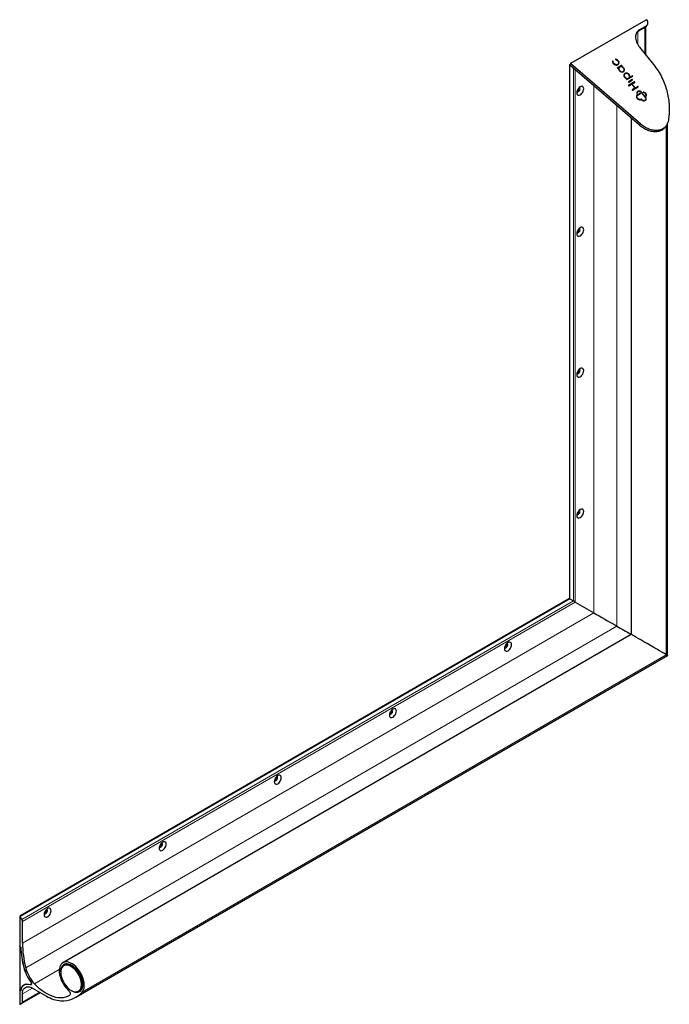
# Model space of a CAD drawing. Units: millimetres. Extents: x 347 to 2553, y 592 to 1805.
# Drawn here: x 347 to 1080, y 598 to 1707 of the extents above; entities that cross this region are included whole.
import ezdxf

# ---------------------------------------------------------------- set-up
doc = ezdxf.new("R2010")
doc.units = ezdxf.units.MM
doc.header["$LTSCALE"] = 7

msp = doc.modelspace()

# ---------------------------------------------------------------- linework, layer by layer
at = {"color": 7, "linetype": 'Continuous', "lineweight": 25}
for p, q in [((968.5525, 1657.95641), (1053.315732, 1706.889183)), ((1052.885455, 1698.677909), (1044.79769, 1694.008942)), ((1053.946115, 1700.187015), (1045.85835, 1695.518048)), ((1052.986443, 1667.420021), (1052.986443, 1698.756397)), ((1053.476322, 1699.216357), (1054.536982, 1700.725511)), ((1053.975472, 1706.712359), (1054.779877, 1705.711695)), ((1054.894033, 1705.412519), (1054.894032, 1701.93067)), ((1044.79769, 1694.008942), (1042.959476, 1692.580815)), ((1045.952659, 1676.16996), (1061.825278, 1656.424558)), ((966.931549, 1655.972919), (966.931549, 1054.93397)), ((967.048706, 1656.191441), (967.429155, 1656.411069)), ((968.218886, 1655.179529), (967.331549, 1655.475343)), ((968.449614, 1657.863008), (967.388954, 1656.353903)), ((1045.891374, 1588.012832), (967.521296, 1655.782759)), ((1046.952036, 1589.521985), (968.581957, 1657.291914)), ((1015.951977, 1660.258167), (1015.875477, 1660.298773)), ((1016.058043, 1660.409087), (1015.981544, 1660.449644)), ((1018.938887, 1662.261327), (1018.944149, 1662.188358)), ((1025.781426, 1655.191862), (1020.964463, 1652.411089)), ((1021.009631, 1652.303779), (1021.059562, 1652.241664)), ((1025.887493, 1655.342782), (1021.028578, 1652.53779)), ((1021.323458, 1652.170934), (1022.022938, 1652.574735)), ((1021.929559, 1657.047034), (1022.035625, 1657.197954)), ((1023.027401, 1653.038083), (1022.921336, 1652.887162)), ((1025.44174, 1654.534784), (1025.335673, 1654.383864)), ((1025.482894, 1654.572125), (1026.182373, 1654.975926)), ((1026.095253, 1655.059018), (1026.045322, 1655.121132)), ((1026.20132, 1655.209938), (1026.151389, 1655.272052)), ((1028.235496, 1649.152219), (1028.341562, 1649.30314)), ((1029.160846, 1645.454339), (1029.054781, 1645.303418)), ((1031.718378, 1639.421788), (1038.273074, 1643.205733)), ((1034.254617, 1641.648841), (1034.360685, 1641.79976)), ((1037.807873, 1643.501592), (1035.345938, 1642.080347)), ((1037.913938, 1643.652513), (1035.452004, 1642.231268)), ((1038.185954, 1643.288825), (1038.071767, 1643.430862)), ((1038.292022, 1643.439744), (1038.177835, 1643.581782)), ((1037.84276, 1639.488123), (1033.432609, 1636.942197)), ((1040.285881, 1636.832521), (1033.474471, 1632.900377)), ((1033.477772, 1636.834887), (1033.5284, 1636.771883)), ((1037.948825, 1639.638995), (1033.496719, 1637.068849)), ((1033.519634, 1632.793067), (1033.669374, 1632.606803)), ((1040.391946, 1636.983441), (1033.538582, 1633.027078)), ((1033.792295, 1636.701153), (1038.083858, 1639.17862)), ((1033.933268, 1632.536074), (1037.078954, 1634.352039)), ((1037.342851, 1634.281308), (1040.789025, 1629.994327)), ((1037.663501, 1634.675908), (1037.557436, 1634.524987)), ((1041.025819, 1630.041335), (1037.579642, 1634.328317)), ((1041.131884, 1630.192256), (1037.68571, 1634.479237)), ((1037.704655, 1634.713249), (1040.535946, 1636.347718)), ((1037.917571, 1627.579645), (1044.415922, 1631.331064)), ((1040.574455, 1636.373606), (1040.583127, 1636.405345)), ((1044.176367, 1631.637035), (1041.289714, 1629.970606)), ((1044.282432, 1631.787956), (1041.395779, 1630.121526)), ((1040.664012, 1629.609396), (1037.560281, 1627.81765)), ((1037.605447, 1627.710339), (1037.653673, 1627.650376)), ((1040.770077, 1629.760317), (1037.624392, 1627.944351)), ((1040.705166, 1629.646737), (1040.811231, 1629.797658)), ((1046.775368, 1623.847363), (1042.962791, 1621.646409)), ((1046.881436, 1623.998282), (1043.068859, 1621.797328)), ((1043.348682, 1621.367403), (1043.242619, 1621.216529)), ((1043.274901, 1623.742645), (1043.344033, 1623.782553)), ((1043.302078, 1623.758301), (1043.300706, 1623.770107)), ((1043.439811, 1621.472344), (1047.029893, 1623.544854)), ((1043.725936, 1625.41626), (1043.619868, 1625.265389)), ((1047.068397, 1623.570745), (1047.076729, 1623.600952)), ((1047.702791, 1625.452482), (1052.996032, 1618.867773)), ((1053.026186, 1619.043998), (1047.704298, 1625.664372)), ((1053.132248, 1619.194921), (1047.810363, 1625.815293)), ((1050.084686, 1625.188981), (1050.048292, 1625.184876)), ((1053.37268, 1621.005075), (1053.378476, 1620.997836)), ((1047.659585, 1617.448987), (1046.831115, 1616.970722)), ((1047.765653, 1617.599906), (1046.937183, 1617.121641)), ((1047.110778, 1616.769189), (1047.789298, 1617.16089)), ((1048.633923, 1616.494475), (1047.923485, 1617.378255)), ((1048.847344, 1616.511876), (1048.029548, 1617.529177)), ((1052.69911, 1616.598385), (1052.805178, 1616.749255)), ((1036.521978, 1596.114952), (1036.521978, 1014.756333)), ((1075.093883, 1586.073488), (1076.15454, 1587.582644)), ((1077.57397, 991.052577), (1077.57397, 1590.72154)), ((966.931549, 1054.93397), (347.373664, 697.270816)), ((967.331549, 1054.703055), (971.487184, 1052.303668)), ((973.608504, 1051.078775), (994.62587, 1038.941763)), ((1036.521976, 1014.756334), (395.981479, 644.980175)), ((410.679713, 606.062711), (1077.573975, 991.052574)), ((347.290805, 697.087678), (347.290805, 663.173214)), ((349.851465, 693.441006), (347.773647, 697.039892)), ((350.472785, 667.080103), (350.472785, 691.350181)), ((347.290805, 663.173214), (348.521512, 662.462742)), ((347.290805, 662.969079), (347.467611, 663.071147)), ((347.290805, 662.969079), (347.290805, 614.384899)), ((348.35661, 662.353803), (347.290805, 662.969079)), ((348.35661, 662.353803), (348.522289, 662.449447)), ((393.606298, 634.802767), (393.606309, 633.986363)), ((347.290805, 614.384899), (348.370086, 613.761844)), ((347.290805, 614.180767), (347.467611, 614.282835)), ((347.290805, 614.180767), (347.290805, 598.638475)), ((348.519994, 613.471171), (347.290805, 614.180767)), ((347.773647, 598.12878), (370.629083, 611.322942)), ((348.370086, 613.761844), (348.58946, 613.888486)), ((350.472785, 600.702135), (350.472785, 609.894227)), ((353.833591, 620.710562), (352.287266, 619.817887)), ((359.982594, 620.331886), (360.52751, 620.64646)), ((361.786493, 616.427612), (377.696395, 607.243021)), ((405.271671, 613.77917), (405.978658, 613.370893)), ((347.773647, 598.12878), (349.851465, 599.32867))]:
    msp.add_line(p, q, dxfattribs=at)
at = {"color": 8, "linetype": 'Continuous', "lineweight": 18}
for p, q in [((1052.107762, 1668.513056), (1052.107762, 1698.228928)), ((1052.885455, 1698.677909), (1053.946115, 1700.187015)), ((1044.147608, 1678.774549), (1044.147608, 1693.503876)), ((1044.79769, 1694.008942), (1045.85835, 1695.518048)), ((967.331549, 1054.703055), (967.331549, 1655.475343)), ((968.581957, 1657.291914), (967.521296, 1655.782759)), ((971.487184, 1052.303668), (971.487184, 1652.353333)), ((1015.981544, 1660.449644), (1015.875477, 1660.298773)), ((1015.951977, 1660.258167), (1016.058043, 1660.409087)), ((1016.179059, 1660.199967), (1016.072993, 1660.049046)), ((1019.116789, 1662.404702), (1019.010724, 1662.253781)), ((1021.028578, 1652.53779), (1020.966216, 1652.449051)), ((1025.609494, 1654.250347), (1025.503427, 1654.099475)), ((1025.781426, 1655.191862), (1025.887493, 1655.342782)), ((1026.151389, 1655.272052), (1026.045322, 1655.121132)), ((1026.095253, 1655.059018), (1026.20132, 1655.209938)), ((973.608504, 1051.078775), (973.608504, 1650.518893)), ((1035.038762, 1642.297074), (1035.14483, 1642.447993)), ((1035.452004, 1642.231268), (1035.345938, 1642.080347)), ((1037.807873, 1643.501592), (1037.913938, 1643.652513)), ((1038.177835, 1643.581782), (1038.071767, 1643.430862)), ((1038.185954, 1643.288825), (1038.292022, 1643.439744)), ((994.62587, 1038.941763), (994.62587, 1632.344314)), ((1033.496719, 1637.068849), (1033.434358, 1636.980158)), ((1033.538582, 1633.027078), (1033.47622, 1632.938338)), ((1037.68571, 1634.479237), (1037.579642, 1634.328317)), ((1037.84276, 1639.488123), (1037.948825, 1639.638995)), ((1038.25061, 1639.402099), (1038.144542, 1639.25118)), ((1038.168787, 1639.248881), (1038.202441, 1639.296763)), ((1040.285881, 1636.832521), (1040.391946, 1636.983441)), ((1040.583127, 1636.405345), (1040.689192, 1636.556265)), ((1040.700366, 1636.811842), (1040.594301, 1636.660922)), ((1041.025819, 1630.041335), (1041.131884, 1630.192256)), ((1041.395779, 1630.121526), (1041.289714, 1629.970606)), ((1044.176367, 1631.637035), (1044.282432, 1631.787956)), ((1044.582979, 1631.547702), (1044.476914, 1631.396781)), ((1044.510908, 1631.413678), (1044.526239, 1631.435538)), ((1037.624392, 1627.944351), (1037.562033, 1627.85561)), ((1040.664012, 1629.609396), (1040.770077, 1629.760317)), ((1042.924859, 1621.613449), (1043.030924, 1621.76437)), ((1043.068859, 1621.797328), (1042.962791, 1621.646409)), ((1043.300706, 1623.770107), (1043.406771, 1623.921028)), ((1046.775368, 1623.847363), (1046.881436, 1623.998282)), ((1047.076729, 1623.600952), (1047.182797, 1623.751871)), ((1047.18914, 1623.78461), (1047.083072, 1623.63369)), ((1047.654101, 1625.711417), (1047.760166, 1625.862338)), ((1047.810363, 1625.815293), (1047.704298, 1625.664372)), ((1050.190754, 1625.339901), (1050.084686, 1625.188981)), ((1053.026186, 1619.043998), (1053.132248, 1619.194921)), ((1053.156441, 1619.158069), (1053.050373, 1619.007149)), ((1053.670482, 1620.948815), (1053.693842, 1620.982053)), ((1020.438845, 1024.036078), (1020.438845, 1610.02272)), ((1046.781661, 1616.953019), (1046.887724, 1617.103892)), ((1046.937183, 1617.121641), (1046.831115, 1616.970722)), ((1047.659585, 1617.448987), (1047.765653, 1617.599906)), ((1048.029548, 1617.529177), (1047.923485, 1617.378255)), ((1048.762513, 1616.391186), (1048.847344, 1616.511876)), ((1048.904448, 1616.460141), (1048.823521, 1616.344984)), ((1045.891374, 1588.012832), (1046.952036, 1589.521985)), ((1076.198286, 991.848301), (1076.198286, 1587.719372)), ((347.773647, 697.039892), (967.331549, 1054.703055)), ((349.851465, 693.441006), (971.487184, 1052.303668)), ((350.472785, 691.350181), (973.608504, 1051.078775)), ((350.472785, 667.080103), (994.62587, 1038.941763)), ((354.057447, 639.342285), (1020.438845, 1024.036078)), ((417.610667, 611.653761), (1076.198286, 991.848301)), ((351.875851, 639.767472), (352.015821, 639.848275)), ((363.981505, 621.215319), (391.902148, 637.333563)), ((359.741549, 623.297873), (359.868791, 623.371328)), ((349.851465, 599.32867), (370.628723, 611.323126)), ((350.472785, 609.894227), (361.788371, 616.426576)), ((350.472785, 600.702135), (369.749784, 611.83051)), ((359.198245, 620.080785), (359.460651, 620.232269))]:
    msp.add_line(p, q, dxfattribs=at)
at = {"color": 7, "linetype": 'Continuous', "lineweight": 25, "flags": 128}
for points in [[(968.5525, 1657.95641), (968.481519, 1657.901465), (968.429442, 1657.830181), (968.398877, 1657.746106), (968.391358, 1657.653497), (968.407261, 1657.556985), (968.445788, 1657.461412), (968.50501, 1657.37155), (968.581957, 1657.291914)], [(1015.733017, 1660.368488), (1015.726471, 1659.376708), (1016.053676, 1658.361846), (1016.68395, 1657.419072), (1017.558192, 1656.636862), (1018.594415, 1656.088485), (1019.695454, 1655.82543), (1020.758054, 1655.872322), (1021.682574, 1656.22474), (1022.382313, 1656.849733), (1022.791657, 1657.688595), (1022.872222, 1658.662662), (1022.616446, 1659.680696), (1022.048319, 1660.647145), (1021.221118, 1661.471379), (1020.212411, 1662.076115), (1019.116789, 1662.404702)], [(1015.733017, 1660.368488), (1015.743953, 1660.40193), (1015.76326, 1660.430651), (1015.790005, 1660.453284), (1015.822902, 1660.468769), (1015.860366, 1660.476298), (1015.900592, 1660.475505), (1015.941645, 1660.46649), (1015.981544, 1660.449644)], [(1021.929559, 1657.047034), (1021.63245, 1656.708372), (1020.869064, 1656.246432), (1019.925971, 1656.075274), (1018.903481, 1656.213037), (1017.910352, 1656.645044), (1017.052211, 1657.32545), (1016.420333, 1658.181772), (1016.081931, 1659.123021), (1016.072993, 1660.049046)], [(1019.139515, 1661.991326), (1020.157907, 1661.676113), (1021.083515, 1661.09019), (1021.817888, 1660.295866), (1022.282914, 1659.377647), (1022.429137, 1658.433135), (1022.241002, 1657.562834), (1021.738516, 1656.859292), (1020.97513, 1656.397352), (1020.032038, 1656.226194), (1019.009547, 1656.363909), (1018.016417, 1656.795964), (1017.158277, 1657.47637), (1016.526399, 1658.332693), (1016.187996, 1659.273942), (1016.179059, 1660.199967)], [(1019.010724, 1662.253781), (1018.974006, 1662.256375), (1018.939541, 1662.25223)], [(1022.37828, 1656.844413), (1022.685592, 1657.537674), (1022.766155, 1658.511791), (1022.51038, 1659.529775), (1021.942254, 1660.496224), (1021.115051, 1661.320459), (1020.106345, 1661.925194), (1019.010724, 1662.253781)], [(1022.329942, 1652.357102), (1022.327653, 1651.360735), (1022.680376, 1650.344243), (1023.350808, 1649.415154), (1024.26805, 1648.671731), (1025.33509, 1648.192568), (1026.439079, 1648.028339), (1027.463266, 1648.196478), (1028.29933, 1648.679128), (1028.858851, 1649.425243), (1029.082656, 1650.355992), (1028.947075, 1651.372874), (1028.466445, 1652.368348), (1027.691599, 1653.237161), (1026.704482, 1653.887425), (1025.609494, 1654.250347)], [(1023.388014, 1649.844888), (1024.158205, 1649.113399), (1025.093791, 1648.60481), (1026.093388, 1648.374294), (1027.048675, 1648.446824), (1027.85613, 1648.814473), (1028.428252, 1649.437482), (1028.703045, 1650.248274), (1028.65073, 1651.159012), (1028.276974, 1652.071047), (1027.622284, 1652.885461), (1026.757603, 1653.514041), (1025.77663, 1653.888725), (1024.785673, 1653.968815), (1023.892118, 1653.745658), (1023.192791, 1653.243509), (1022.763475, 1652.516677), (1022.650701, 1651.644002), (1022.866682, 1650.720043), (1023.388014, 1649.844888)], [(1025.503427, 1654.099475), (1025.446849, 1654.117664), (1025.395149, 1654.149985), (1025.353143, 1654.193317), (1025.324738, 1654.243737), (1025.312574, 1654.296444), (1025.317786, 1654.346622), (1025.335673, 1654.383864)], [(1025.482894, 1654.572125), (1025.445957, 1654.540428), (1025.423853, 1654.497493), (1025.418639, 1654.447364), (1025.430804, 1654.394609), (1025.459208, 1654.344238), (1025.501216, 1654.300905), (1025.552915, 1654.268584), (1025.609494, 1654.250347)], [(1028.604492, 1649.005605), (1028.752786, 1649.274322), (1028.976588, 1650.205073), (1028.84101, 1651.221953), (1028.36038, 1652.217427), (1027.585533, 1653.08629), (1026.598415, 1653.736505), (1025.503427, 1654.099475)], [(1035.14483, 1642.447993), (1035.14558, 1643.426059), (1034.806959, 1644.424271), (1034.162911, 1645.342602), (1033.278014, 1646.088872), (1032.240991, 1646.588313), (1031.155817, 1646.790897), (1030.131301, 1646.676227), (1029.270159, 1646.255826), (1028.658738, 1645.571843), (1028.358339, 1644.692869), (1028.399082, 1643.707076), (1028.776883, 1642.713209), (1029.453859, 1641.811006), (1030.362137, 1641.090877), (1031.410648, 1640.625003)], [(1035.038762, 1642.297074), (1035.039515, 1643.275138), (1034.700891, 1644.273352), (1034.056846, 1645.191681), (1033.171946, 1645.937953), (1032.134926, 1646.437393), (1031.049752, 1646.639977), (1030.025236, 1646.525306), (1029.164092, 1646.104907), (1028.711308, 1645.657555)], [(1029.513702, 1642.329872), (1030.314793, 1641.580105), (1031.290289, 1641.077243), (1032.322532, 1640.881936), (1033.287015, 1641.01775), (1034.067414, 1641.468265), (1034.569594, 1642.179138), (1034.732989, 1643.064671), (1034.537891, 1644.018048), (1034.007829, 1644.924276), (1033.206738, 1645.673997), (1032.231242, 1646.176856), (1031.198999, 1646.372163), (1030.234514, 1646.23635), (1029.454115, 1645.785835), (1028.951938, 1645.074961), (1028.788542, 1644.189428), (1028.98364, 1643.236054), (1029.513702, 1642.329872)], [(979.140232, 1631.378336), (978.122206, 1630.635922), (977.173556, 1629.634482), (976.358932, 1628.44239), (975.733849, 1627.140851), (975.340906, 1625.818554), (975.20688, 1624.565616), (975.340906, 1623.467373), (975.733849, 1622.598758), (976.358932, 1622.018925), (977.173556, 1621.767378), (978.122206, 1621.861275), (979.140232, 1622.294199), (980.158258, 1623.036663), (981.106908, 1624.038054), (981.921532, 1625.230145), (982.546615, 1626.531684), (982.939559, 1627.853982), (983.073585, 1629.106968), (982.939559, 1630.205163), (982.546615, 1631.073777), (981.921532, 1631.653611), (981.106908, 1631.905158), (980.158258, 1631.81131), (979.140232, 1631.378336)], [(975.319923, 1625.711981), (975.81489, 1625.50124), (976.516532, 1625.592419), (977.268986, 1626.026801), (977.970628, 1626.745721), (978.526698, 1627.652083), (978.862095, 1628.623542), (978.931523, 1629.528822), (978.725604, 1630.245702), (978.272149, 1630.677324), (978.203395, 1630.706841)], [(1040.705166, 1629.646737), (1040.68925, 1629.628239), (1040.664012, 1629.609396)], [(1043.030924, 1621.76437), (1042.652211, 1620.996046), (1042.581248, 1620.101181), (1042.82496, 1619.166932), (1043.359574, 1618.284437), (1044.132956, 1617.53978), (1045.069672, 1617.005594), (1046.078375, 1616.733952), (1047.060684, 1616.751378)], [(1046.781661, 1616.953019), (1045.931241, 1616.93529), (1045.057128, 1617.168838), (1044.245069, 1617.630739), (1043.574729, 1618.275717), (1043.111867, 1619.040421), (1042.901891, 1619.849904), (1042.965404, 1620.624732), (1043.242619, 1621.216529)], [(1047.760166, 1625.862338), (1046.92898, 1626.322927), (1046.041054, 1626.579756), (1045.16367, 1626.613387), (1044.363315, 1626.421167), (1043.700637, 1626.017752), (1043.22585, 1625.43371), (1042.974934, 1624.713272), (1042.9669, 1623.910976)], [(1046.887724, 1617.103892), (1046.037308, 1617.086209), (1045.163196, 1617.319758), (1044.351132, 1617.781661), (1043.680791, 1618.426591), (1043.217929, 1619.191344), (1043.007959, 1620.000823), (1043.071472, 1620.775651), (1043.402232, 1621.439852)], [(1043.406771, 1623.921028), (1043.408264, 1624.633038), (1043.633173, 1625.270146), (1044.063145, 1625.78041), (1044.663074, 1626.122176), (1045.383993, 1626.267463), (1046.16706, 1626.204534), (1046.948349, 1625.938425), (1047.66409, 1625.490895)], [(1048.054335, 1617.088765), (1048.926111, 1616.271133), (1049.994139, 1615.736415), (1051.117605, 1615.555076), (1052.148383, 1615.751027), (1052.950566, 1616.298441), (1053.418383, 1617.125175), (1053.490167, 1618.122223), (1053.156441, 1619.158069)], [(1053.693842, 1620.982053), (1053.670698, 1620.949026), (1053.637694, 1620.924577), (1053.596994, 1620.910176), (1053.551246, 1620.906888), (1053.503457, 1620.914892), (1053.45674, 1620.933594), (1053.414153, 1620.96189), (1053.378476, 1620.997836)], [(1053.032697, 1618.801586), (1053.173708, 1618.007082), (1053.062688, 1617.259776), (1052.709139, 1616.623724), (1052.143352, 1616.153377), (1051.413771, 1615.889045), (1050.582891, 1615.853319), (1049.721873, 1616.049254), (1048.904448, 1616.460141)], [(979.140232, 1472.683918), (978.122206, 1471.941455), (977.173556, 1470.940064), (976.358932, 1469.747972), (975.733849, 1468.446433), (975.340906, 1467.124136), (975.20688, 1465.871149), (975.340906, 1464.772955), (975.733849, 1463.90434), (976.358932, 1463.324482), (977.173556, 1463.072935), (978.122206, 1463.166832), (979.140232, 1463.599757), (980.158258, 1464.34222), (981.106908, 1465.343611), (981.921532, 1466.535703), (982.546615, 1467.837266), (982.939559, 1469.159564), (983.073585, 1470.412501), (982.939559, 1471.510745), (982.546615, 1472.379359), (981.921532, 1472.959193), (981.106908, 1473.21074), (980.158258, 1473.116843), (979.140232, 1472.683918)], [(975.319923, 1467.017514), (975.81489, 1466.806798), (976.516532, 1466.897976), (977.268986, 1467.332359), (977.970628, 1468.051278), (978.526698, 1468.957665), (978.862095, 1469.929124), (978.931523, 1470.834403), (978.725604, 1471.551235), (978.272149, 1471.982857), (978.203395, 1472.012374)], [(979.140232, 1313.9895), (978.122206, 1313.247036), (977.173556, 1312.245646), (976.358932, 1311.053554), (975.733849, 1309.75199), (975.340906, 1308.429693), (975.20688, 1307.176731), (975.340906, 1306.078537), (975.733849, 1305.209898), (976.358932, 1304.630064), (977.173556, 1304.378517), (978.122206, 1304.47239), (979.140232, 1304.905314), (980.158258, 1305.647778), (981.106908, 1306.649193), (981.921532, 1307.841285), (982.546615, 1309.142824), (982.939559, 1310.465146), (983.073585, 1311.718083), (982.939559, 1312.816302), (982.546615, 1313.684916), (981.921532, 1314.264775), (981.106908, 1314.516321), (980.158258, 1314.422424), (979.140232, 1313.9895)], [(975.319923, 1308.323096), (975.81489, 1308.112379), (976.516532, 1308.203534), (977.268986, 1308.637916), (977.970628, 1309.35686), (978.526698, 1310.263247), (978.862095, 1311.234681), (978.931523, 1312.139961), (978.725604, 1312.856817), (978.272149, 1313.288463), (978.203395, 1313.317956)], [(979.140232, 1155.295082), (978.122206, 1154.552618), (977.173556, 1153.551215), (976.358932, 1152.359124), (975.733849, 1151.057572), (975.340906, 1149.735263), (975.20688, 1148.482313), (975.340906, 1147.384106), (975.733849, 1146.515479), (976.358932, 1145.935633), (977.173556, 1145.684087), (978.122206, 1145.777972), (979.140232, 1146.210896), (980.158258, 1146.95336), (981.106908, 1147.954763), (981.921532, 1149.146854), (982.546615, 1150.448405), (982.939559, 1151.770715), (983.073585, 1153.023665), (982.939559, 1154.121872), (982.546615, 1154.990498), (981.921532, 1155.570344), (981.106908, 1155.821891), (980.158258, 1155.728006), (979.140232, 1155.295082)], [(975.319923, 1149.628678), (975.81489, 1149.417955), (976.516532, 1149.509116), (977.268986, 1149.943498), (977.970628, 1150.662436), (978.526698, 1151.568829), (978.862095, 1152.540257), (978.931523, 1153.445537), (978.725604, 1154.162399), (978.272149, 1154.594027), (978.203395, 1154.623538)], [(897.738739, 1005.434346), (896.720714, 1004.691885), (895.772062, 1003.690483), (894.957437, 1002.498388), (894.332357, 1001.196839), (893.939412, 999.87453), (893.805385, 998.621579), (893.939412, 997.523372), (894.332357, 996.654749), (894.957437, 996.074902), (895.772062, 995.823353), (896.720714, 995.91724), (897.738739, 996.350166), (898.756765, 997.092627), (899.705417, 998.09403), (900.520036, 999.286122), (901.145121, 1000.587674), (901.538067, 1001.909983), (901.672089, 1003.162931), (901.538067, 1004.261141), (901.145121, 1005.129764), (900.520036, 1005.709608), (899.705417, 1005.96116), (898.756765, 1005.867272), (897.738739, 1005.434346)], [(893.91843, 999.767946), (894.413397, 999.557222), (895.115037, 999.648385), (895.86749, 1000.082767), (896.569135, 1000.801703), (897.125205, 1001.708093), (897.460604, 1002.679527), (897.53003, 1003.584806), (897.324111, 1004.301667), (896.870653, 1004.733293), (896.801901, 1004.762807)], [(1076.198286, 991.848301), (1076.943166, 991.417762), (1077.401831, 991.152474), (1077.572732, 991.053335), (1077.573975, 991.052574)], [(767.993333, 930.533918), (766.975297, 929.79145), (766.026656, 928.790054), (765.21202, 927.597953), (764.58694, 926.296404), (764.194005, 924.974101), (764.059978, 923.72115), (764.194005, 922.622943), (764.58694, 921.754314), (765.21202, 921.174467), (766.026656, 920.922924), (766.975297, 921.016805), (767.993333, 921.449737), (769.011348, 922.192193), (769.959989, 923.193589), (770.774624, 924.38569), (771.399704, 925.687239), (771.792639, 927.009542), (771.926666, 928.262493), (771.792639, 929.3607), (771.399704, 930.229329), (770.774624, 930.809176), (769.959989, 931.060719), (769.011348, 930.966837), (767.993333, 930.533918)], [(764.173024, 924.867517), (764.667975, 924.656784), (765.369615, 924.747947), (766.122084, 925.182338), (766.823723, 925.901271), (767.379788, 926.807658), (767.715192, 927.779096), (767.784608, 928.684368), (767.5787, 929.401235), (767.125242, 929.832861), (767.056479, 929.862369)], [(638.247905, 855.633477), (637.22989, 854.891021), (636.281228, 853.889613), (635.466614, 852.697524), (634.841534, 851.395975), (634.448578, 850.073661), (634.314551, 848.820709), (634.448578, 847.722502), (634.841534, 846.853885), (635.466614, 846.274038), (636.281228, 846.022483), (637.22989, 846.116377), (638.247905, 846.549296), (639.265941, 847.291764), (640.214583, 848.29316), (641.029218, 849.485261), (641.654298, 850.78681), (642.047233, 852.109113), (642.18126, 853.362064), (642.047233, 854.460271), (641.654298, 855.3289), (641.029218, 855.908747), (640.214583, 856.160291), (639.265941, 856.066408), (638.247905, 855.633477)], [(634.427596, 849.967076), (634.922569, 849.756355), (635.624209, 849.847518), (636.376656, 850.281897), (637.078296, 851.00083), (637.634381, 851.90723), (637.969765, 852.878655), (638.039202, 853.783939), (637.833272, 854.500794), (637.379835, 854.932432), (637.311073, 854.961941)], [(508.502478, 780.733036), (507.484463, 779.99058), (506.535822, 778.989185), (505.721207, 777.797095), (505.096128, 776.495546), (504.70315, 775.17322), (504.569123, 773.920268), (504.70315, 772.822061), (505.096128, 771.953457), (505.721207, 771.37361), (506.535822, 771.122054), (507.484463, 771.215936), (508.502478, 771.648855), (509.520535, 772.391335), (510.469176, 773.392731), (511.283791, 774.584821), (511.908871, 775.886369), (512.301806, 777.208672), (512.435833, 778.461623), (512.301806, 779.55983), (511.908871, 780.428459), (511.283791, 781.008306), (510.469176, 781.259862), (509.520535, 781.165979), (508.502478, 780.733036)], [(504.682169, 775.066635), (505.177141, 774.855914), (505.878802, 774.947089), (506.63125, 775.381468), (507.332868, 776.100389), (507.888954, 777.006789), (508.224359, 777.978226), (508.293774, 778.883498), (508.087845, 779.600353), (507.634429, 780.032003), (507.565645, 780.0615)], [(378.757072, 705.832607), (377.739057, 705.090151), (376.790415, 704.088756), (375.975759, 702.896642), (375.350679, 701.595093), (374.957744, 700.272791), (374.823717, 699.01984), (374.957744, 697.921633), (375.350679, 697.053003), (375.975759, 696.473156), (376.790415, 696.221625), (377.739057, 696.315507), (378.757072, 696.748426), (379.775087, 697.490882), (380.72377, 698.492303), (381.538384, 699.684392), (382.163464, 700.985941), (382.556399, 702.308243), (382.690426, 703.561194), (382.556399, 704.659401), (382.163464, 705.52803), (381.538384, 706.107877), (380.72377, 706.359433), (379.775087, 706.265526), (378.757072, 705.832607)], [(374.936762, 700.166207), (375.431735, 699.955485), (376.133396, 700.046661), (376.885843, 700.481039), (377.587462, 701.19996), (378.143548, 702.10636), (378.478952, 703.077797), (378.548368, 703.983069), (378.342439, 704.699924), (377.888981, 705.13155), (377.820239, 705.161071)], [(347.773647, 697.039892), (347.706978, 697.135476), (347.628827, 697.212883), (347.545924, 697.265445), (347.465408, 697.288636), (347.394214, 697.280459), (347.338472, 697.241619), (347.302984, 697.175459), (347.290805, 697.087678)], [(417.610667, 611.653761), (418.572732, 612.956302), (419.313542, 614.517185), (419.820079, 616.30899), (420.083439, 618.300232), (420.099001, 620.455918), (419.866493, 622.738173), (419.389991, 625.106897), (418.677873, 627.520469), (417.742655, 629.936476), (416.600765, 632.312468), (415.27227, 634.606698), (413.780509, 636.778855), (412.151697, 638.790769), (410.414456, 640.607088), (408.599307, 642.195901), (406.738145, 643.529289), (404.863674, 644.583822), (403.008833, 645.340969), (401.206208, 645.787431), (399.487475, 645.915361), (397.882834, 645.722511), (396.42048, 645.212269), (395.126108, 644.393602), (394.022462, 643.280894), (393.128938, 641.893695), (392.461226, 640.256383), (392.03107, 638.397723), (391.846019, 636.350378), (391.909334, 634.150316), (392.219894, 631.836202), (392.772244, 629.448693), (393.556681, 627.02974), (394.559423, 624.621846), (395.762847, 622.267323), (397.145806, 620.007539), (398.684008, 617.882205), (400.350416, 615.928662), (402.115752, 614.181239)], [(418.355038, 620.515624), (418.229083, 622.621942), (417.853786, 624.830799), (417.236788, 627.097234), (416.390648, 629.375112), (415.332593, 631.618056), (414.084156, 633.780409), (412.670756, 635.818153), (411.121164, 637.689806), (409.466932, 639.357261), (407.741724, 640.786579), (405.980666, 641.948663), (404.219612, 642.819851), (402.494405, 643.382415), (400.840167, 643.624899), (399.290581, 643.542364), (397.877181, 643.136497), (396.628744, 642.415558), (395.570684, 641.394221), (394.724544, 640.093276), (394.107546, 638.539212), (393.732254, 636.76366), (393.606298, 634.802767), (393.606298, 634.802767)], [(393.606298, 634.802767), (393.732254, 636.76366), (394.107546, 638.539212), (394.724544, 640.093276), (395.570684, 641.394221), (396.628744, 642.415558), (397.877181, 643.136497), (399.290581, 643.542364), (400.840167, 643.624899), (402.494405, 643.382415), (404.219612, 642.819851), (405.980666, 641.948663), (407.741724, 640.786579), (409.466932, 639.357261), (411.121164, 637.689806), (412.670756, 635.818153), (414.084156, 633.780409), (415.332593, 631.618056), (416.390648, 629.375112), (417.236788, 627.097234), (417.853786, 624.830799), (418.229083, 622.621942), (418.355038, 620.515624), (418.229083, 618.554734), (417.853786, 616.779185), (417.236788, 615.225118), (416.390648, 613.924176), (415.332593, 612.902836), (414.084156, 612.181897), (412.670756, 611.77603), (411.121164, 611.693499), (409.466932, 611.93598), (407.741724, 612.498543), (405.980666, 613.369734), (405.978658, 613.370893)], [(393.606309, 633.986363), (393.730642, 631.952916), (394.100992, 629.819253), (394.709466, 627.630853), (395.543099, 625.434355), (396.584115, 623.276579), (397.810336, 621.203508), (399.195624, 619.259329), (400.71045, 617.485478), (402.32253, 615.919763), (403.997509, 614.595553), (405.699683, 613.541072), (407.392775, 612.778797), (409.040701, 612.324971), (410.608337, 612.189263), (412.062272, 612.374575), (413.371516, 612.87695), (414.508169, 613.685681), (415.447996, 614.783537), (416.170978, 616.147115), (416.661704, 617.747348), (416.909707, 619.55014), (416.909707, 621.517059), (416.661704, 623.606189), (416.170978, 625.773002), (415.447996, 627.971317), (414.508169, 630.154275), (413.371516, 632.275358), (412.062272, 634.289354), (410.608337, 636.153342), (409.040701, 637.827591), (407.392775, 639.276418), (405.699683, 640.468943), (403.997509, 641.379751), (402.32253, 641.98943), (400.71045, 642.284985), (399.195624, 642.260116), (397.810336, 641.915356), (396.584115, 641.258049), (395.543099, 640.302205), (394.709466, 639.068199), (394.100992, 637.582329), (393.730642, 635.876262), (393.606309, 633.986363)], [(359.164189, 620.300757), (359.604622, 620.227137), (359.980593, 620.330735), (360.259655, 620.602601), (360.417723, 621.019267), (360.441157, 621.544785), (360.327932, 622.133797), (360.087822, 622.735471), (359.741549, 623.297873)], [(359.839757, 623.410915), (360.224505, 622.786021), (360.491293, 622.117496), (360.617097, 621.463044), (360.59106, 620.879134), (360.415429, 620.416169), (360.105361, 620.114093), (359.687614, 619.998991), (359.198245, 620.080785)], [(403.398976, 608.055879), (401.203115, 606.861704), (398.831106, 605.997732), (396.300725, 605.470439), (393.630938, 605.283775), (390.841742, 605.439148), (387.954045, 605.935383), (384.989483, 606.76877), (381.970273, 607.933054), (378.919036, 609.419518), (375.858634, 611.217027), (372.812007, 613.312097), (369.80198, 615.689043), (366.851109, 618.330049), (363.981505, 621.215319)], [(348.370086, 613.761844), (348.868065, 615.77338), (349.659693, 617.502811), (350.726976, 618.910826), (352.045655, 619.965427), (353.585752, 620.642634), (355.312262, 620.927053), (357.185938, 620.812225), (359.164189, 620.300757)], [(359.198245, 620.080785), (357.228168, 620.588441), (355.363615, 620.697339), (353.64775, 620.40495), (352.120293, 619.718049), (350.816605, 618.652531), (349.766865, 617.233067), (348.995375, 615.492516), (348.519994, 613.471171)], [(350.472785, 609.894227), (350.612076, 611.857576), (351.026517, 613.611765), (351.705905, 615.113589), (352.633511, 616.326076), (353.786494, 617.219367), (355.136463, 617.771471), (356.650177, 617.968786), (358.290365, 617.806456), (360.01664, 617.288479), (361.786493, 616.427612)], [(402.115752, 614.181239), (402.780366, 613.468559), (403.351018, 612.626272), (403.790405, 611.709441), (404.069817, 610.777979), (404.170991, 609.892768), (404.087303, 609.11167), (403.824238, 608.485739), (403.398976, 608.055879)], [(405.978658, 613.370893), (405.980666, 613.369734), (407.741724, 612.498543), (409.466932, 611.93598), (411.121164, 611.693499), (412.670756, 611.77603), (414.084156, 612.181897), (415.332593, 612.902836), (416.390648, 613.924176), (417.236788, 615.225118), (417.853786, 616.779185), (418.229083, 618.554734), (418.355038, 620.515624)], [(347.290805, 598.638475), (347.302984, 598.53663), (347.338472, 598.429498), (347.394214, 598.326298), (347.465408, 598.235921), (347.545924, 598.166152), (347.628827, 598.122995), (347.706978, 598.110172), (347.773647, 598.12878)]]:
    msp.add_lwpolyline(points, dxfattribs=at)
at = {"color": 7, "linetype": 'Continuous', "lineweight": 25}
for centre, radius, start, end in [((1053.536294, 1706.392935), 0.543055, 36.029143294, 113.963192406), ((1054.408826, 1705.398748), 0.485402, 1.625762123, 40.144581323), ((967.759947, 1656.138963), 0.42876, 149.913548143, 236.178524462), ((1015.772691, 1660.116602), 0.209168, 60.56704816, 103.315976752), ((1015.863419, 1660.067343), 0.210371, 355.010428269, 65.104976026), ((1015.969486, 1660.218265), 0.21037, 355.010237838, 65.104806414), ((1019.079619, 1662.268764), 0.140928, 74.707231512, 183.02498964), ((1019.174001, 1662.220894), 0.232144, 188.056932501, 261.45683657), ((1021.115134, 1652.41301), 0.151862, 124.747678209, 225.994812083), ((1021.235243, 1652.369468), 0.21725, 216.034991855, 293.957126297), ((1022.111769, 1652.374691), 0.218881, 355.390928895, 113.943897114), ((1025.198931, 1651.527415), 2.652612, 149.162367973, 223.724035281), ((1025.869663, 1654.993409), 0.217185, 36.021227358, 113.970890793), ((1025.975711, 1655.144259), 0.217242, 36.033235056, 113.958883095), ((1025.945437, 1654.932797), 0.195899, 5.54378829, 40.114297747), ((1026.09582, 1655.100707), 0.15186, 304.746856322, 45.99563397), ((1025.974762, 1651.398486), 3.186947, 212.333315719, 315.183915929), ((1031.263277, 1643.970673), 2.57947, 148.890570546, 223.996020261), ((1032.038701, 1643.811811), 3.096567, 211.824083851, 315.692742015), ((1035.257181, 1642.280599), 0.21904, 175.686522182, 293.904298064), ((1035.363202, 1642.431453), 0.218998, 175.668675752, 293.922060348), ((1037.896108, 1643.303134), 0.217188, 36.022181331, 113.970101841), ((1038.002154, 1643.453982), 0.217248, 36.034171615, 113.957781516), ((1038.03615, 1643.162611), 0.195885, 5.542216407, 40.114965094), ((1038.186518, 1643.330514), 0.151862, 304.747581819, 45.994237767), ((974.0694, 1629.763611), 3.920017, 289.815778268, 10.189122159), ((1032.604198, 1639.624438), 1.273333, 145.456881632, 178.037083866), ((1031.608316, 1639.675778), 0.276812, 181.599167167, 293.428584836), ((1031.373717, 1640.428955), 0.199496, 335.571282219, 79.331866729), ((1033.583203, 1636.944097), 0.151798, 124.731520029, 226.008382009), ((1033.625139, 1632.902297), 0.151864, 124.748209934, 225.993609652), ((1033.70408, 1636.899684), 0.217247, 216.034688349, 293.957594823), ((1033.845034, 1632.734533), 0.21719, 216.022516399, 293.969766773), ((1037.16719, 1634.153582), 0.217188, 36.021464097, 113.970489035), ((1037.693795, 1634.440795), 0.160256, 148.307542658, 224.57650975), ((1037.791209, 1634.588469), 0.151861, 124.747088302, 225.996072693), ((1037.932686, 1639.292004), 0.215753, 349.092998054, 114.632766985), ((1038.038802, 1639.442946), 0.21571, 349.0843743, 114.652952999), ((1037.925899, 1639.455751), 0.318988, 299.682332981, 330.104757418), ((1037.485105, 1639.486137), 0.700045, 336.679106001, 340.389014678), ((1037.638917, 1639.618136), 0.648722, 330.30428238, 340.547870411), ((1040.37347, 1636.626982), 0.223424, 8.737510153, 113.081059207), ((1040.479535, 1636.777901), 0.223425, 8.737896963, 113.080672397), ((1040.379425, 1636.623313), 0.31694, 299.594019736, 347.787068625), ((1039.837546, 1636.565975), 0.762689, 347.841836114, 7.151250228), ((1039.94375, 1636.71689), 0.762551, 347.840072748, 7.153013595), ((1040.683536, 1629.885096), 0.151853, 304.743314289, 45.998505297), ((1041.201479, 1630.169066), 0.217191, 216.022701764, 293.969581409), ((1041.307545, 1630.319987), 0.217191, 216.02274454, 293.969538632), ((1044.266566, 1631.441758), 0.215102, 347.930742332, 114.79229559), ((1044.372632, 1631.59268), 0.215101, 347.930234861, 114.792803061), ((1044.257873, 1631.60843), 0.319236, 299.675271327, 327.208687215), ((1043.909804, 1631.614763), 0.60756, 335.636337966, 338.974619496), ((1044.002561, 1631.770884), 0.621848, 327.365865102, 338.967300334), ((1037.710946, 1627.819571), 0.151861, 124.747088303, 225.996072693), ((1037.829336, 1627.778109), 0.217194, 216.022706302, 293.96924683), ((1043.026879, 1621.534344), 0.129096, 119.764899799, 142.210864637), ((1043.187287, 1623.948279), 0.223521, 189.607022088, 293.077441169), ((1043.132885, 1621.685324), 0.129013, 119.754078187, 142.215128871), ((1045.273648, 1624.130693), 2.005623, 145.545096553, 190.357384652), ((1045.560007, 1623.333668), 3.168426, 48.629478313, 135.638795424), ((1043.277334, 1623.896222), 0.131792, 300.403650586, 10.848936531), ((1043.504349, 1621.359722), 0.129802, 119.81499643, 141.879258433), ((1046.864013, 1623.646624), 0.21944, 356.621007272, 113.825972848), ((1046.970079, 1623.797541), 0.219442, 356.621790723, 113.825189397), ((1046.873236, 1623.820537), 0.317085, 299.607418196, 347.493177036), ((1046.541691, 1623.721598), 0.548471, 347.292811464, 350.777002382), ((1046.642293, 1623.873576), 0.554037, 347.310316955, 350.75949689), ((1047.511232, 1625.508674), 0.248025, 38.884359382, 54.828352359), ((1047.512281, 1625.299244), 0.244491, 38.811707166, 51.616894985), ((1047.617325, 1625.659625), 0.247984, 38.883051491, 54.829660251), ((1050.189241, 1625.195533), 0.144375, 89.399415718, 223.427334842), ((1050.265043, 1625.257267), 0.241974, 221.704514626, 266.839932005), ((1050.251318, 1621.722272), 3.470712, 346.632997275, 92.751882055), ((1050.369336, 1621.89654), 3.447989, 344.619785011, 92.968851551), ((1050.277547, 1621.87716), 3.138607, 347.117472775, 90.471779212), ((1052.85158, 1618.903028), 0.22441, 27.64411104, 38.916150705), ((1050.886724, 1617.707113), 2.524178, 329.827926639, 30.999705058), ((1052.956161, 1619.052958), 0.226187, 27.691389124, 38.875983201), ((1053.501787, 1621.121516), 0.17386, 161.251008424, 222.047301726), ((1046.756077, 1617.102416), 0.151572, 279.717625528, 299.674108257), ((1046.861689, 1617.254229), 0.152575, 279.824880012, 299.656662909), ((1047.035086, 1616.902724), 0.153495, 279.599821328, 299.545995679), ((1047.747821, 1617.250525), 0.217193, 36.021837161, 113.969785938), ((1047.853889, 1617.401451), 0.217187, 36.021828051, 113.970455121), ((1047.877565, 1616.962218), 0.217398, 35.598187864, 113.95498717), ((1049.040133, 1616.667287), 0.247628, 218.872962773, 236.774410133), ((1050.669461, 1618.338807), 2.673676, 242.064480311, 319.386955463), ((1052.828945, 1618.731963), 0.21532, 18.865500489, 39.104384341), ((974.069374, 1471.069188), 3.920044, 289.81604397, 10.189132038), ((974.069336, 1312.374771), 3.920082, 289.816446284, 10.189005304), ((974.069355, 1153.680346), 3.920063, 289.816244079, 10.189069719), ((892.667853, 1003.819616), 3.920071, 289.816320901, 10.189053179), ((762.922417, 928.919192), 3.920087, 289.816601803, 10.188841183), ((633.176995, 854.018769), 3.920102, 289.816451517, 10.188715846), ((503.431584, 779.118322), 3.920087, 289.816601803, 10.188841183), ((373.686178, 704.217893), 3.920086, 289.816594102, 10.188840271), ((346.146887, 691.202405), 4.328421, 1.956507385, 31.143717814), ((467.349689, 668.084003), 116.881216, 180.492123004, 194.235343931), ((474.188245, 670.392657), 126.088159, 183.655419016, 194.057001355), ((473.891197, 670.254379), 125.611574, 183.556317614, 194.061790093), ((397.45115, 651.420646), 47.041517, 194.342696495, 216.714553033), ((397.215616, 651.284801), 46.62519, 194.34268901, 216.714561212), ((394.48525, 649.695421), 41.732418, 194.364148767, 223.035043018), ((395.614247, 632.038167), 29.98944, 266.634655675, 317.178275375), ((348.970814, 600.554321), 1.509227, 305.697881331, 5.62058046), ((396.12605, 637.193268), 35.166312, 238.39425437, 266.295269874)]:
    msp.add_arc(centre, radius, start, end, dxfattribs=at)
for centre, major_axis, ratio, start_param, end_param in [((967.331549, 1655.839596), (0.337175, -0.308372), 0.6978747581, 2.9242712175, 5.2804657077), ((967.331549, 1054.703018), (0.4, -0.230953), 0.0000703729, 1.5708369588, 3.1415520183), ((967.331549, 1054.703018), (0.4, -0.230953), 0.0000703729, 1.5708369588, 3.1416332857), ((971.487184, 1052.303387), (3, -1.732145), 0.0000703729, 0.7854387982, 1.5708369588), ((971.487184, 1052.303387), (3, -1.732145), 0.0000703729, 0.785438796, 1.5708369588), ((1065.336548, 998.121357), (100, -57.738155), 0.0000703729, 3.9270314505, 4.2468094414), ((1065.336548, 998.121357), (100, -57.738155), 0.0000703729, 3.9270314505, 4.2468094414), ((1031.663271, 1017.557398), (25, -14.434539), 0.0000703729, 4.2468094403, 4.9055496701), ((1031.663271, 1017.557398), (25, -14.434539), 0.0000703729, 4.2468094404, 4.907790847), ((1056.521978, 1003.208702), (20, -11.547631), 0.0000703729, 0.1801982225, 3.141633286), ((1056.521978, 1003.208702), (20, -11.547631), 0.0000703729, 0.1801982229, 3.1415520214), ((992.573972, 1040.130007), (85, -49.077432), 0.0000703729, 0.000040632, 0.1801982229)]:
    msp.add_ellipse(centre, major_axis=major_axis, ratio=ratio, start_param=start_param, end_param=end_param, dxfattribs=at)
for points, knots in [([(1053.462193, 1699.22654), (1053.409162, 1699.145788), (1053.262955, 1698.923155), (1053.032391, 1698.773367), (1052.885455, 1698.677909)], [0, 0, 0, 0, 0.3627105143, 1, 1, 1, 1]), ([(1054.894032, 1701.93067), (1054.882601, 1701.749468), (1054.859823, 1701.388414), (1054.670691, 1700.903148), (1054.375455, 1700.482623), (1054.089103, 1700.285465), (1053.946115, 1700.187015)], [0, 0, 0, 0, 0.25212078348, 0.50236588689, 0.75150924117, 1, 1, 1, 1]), ([(1045.85835, 1695.518048), (1045.212273, 1695.072948), (1043.91043, 1694.176075), (1042.551297, 1692.243359), (1041.697276, 1689.963044), (1041.418818, 1687.375281), (1041.715818, 1684.590259), (1042.590906, 1681.716735), (1043.974761, 1678.846248), (1045.290978, 1677.065279), (1045.952659, 1676.16996)], [0, 0, 0, 0, 0.114368446, 0.2304515999, 0.3496685312, 0.4728358507, 0.6001261783, 0.7311008963, 0.8648204304, 1, 1, 1, 1]), ([(1061.825278, 1656.424558), (1063.621083, 1654.039655), (1067.202281, 1649.283675), (1071.494246, 1641.698625), (1073.526489, 1636.500807), (1074.537864, 1633.914038)], [0, 0, 0, 0, 0.3356651038, 0.6693842138, 1, 1, 1, 1]), ([(1074.537864, 1633.914038), (1075.320595, 1631.495972), (1076.87872, 1626.68251), (1078.434999, 1619.471282), (1079.390854, 1612.373973), (1079.669901, 1605.445408), (1079.344304, 1598.716713), (1078.56561, 1594.429049), (1078.17874, 1592.298852)], [0, 0, 0, 0, 0.17124042042, 0.3408753167, 0.50857310074, 0.67435982643, 0.83821548562, 1, 1, 1, 1]), ([(1074.993276, 1586.15277), (1074.39268, 1585.3296), (1073.396464, 1583.964197), (1071.389599, 1582.607572), (1068.870422, 1581.377185), (1065.199583, 1580.557999), (1060.336408, 1580.768537), (1055.296669, 1582.150217), (1050.312931, 1584.544728), (1047.376656, 1586.847832), (1045.891374, 1588.012832)], [0, 0, 0, 0, 0.1077795141, 0.1787751552, 0.2496786024, 0.3923026066, 0.5379439394, 0.6878012174, 0.8420777081, 1, 1, 1, 1]), ([(1078.17874, 1592.298852), (1077.771497, 1590.954005), (1077.163773, 1588.947105), (1075.567749, 1586.731791), (1074.136079, 1585.296556), (1072.45731, 1584.11101), (1069.926762, 1582.88949), (1066.261708, 1582.066059), (1061.396653, 1582.27794), (1056.357425, 1583.659233), (1051.373575, 1586.053912), (1048.437309, 1588.356998), (1046.952036, 1589.521985)], [0, 0, 0, 0, 0.1234616878, 0.1842405203, 0.2445826323, 0.3047052386, 0.3647243955, 0.4854801672, 0.6087901538, 0.7356699402, 0.8662919462, 1, 1, 1, 1])]:
    msp.add_open_spline(points, degree=3, knots=knots, dxfattribs=at)

doc.saveas('drawing.dxf')
